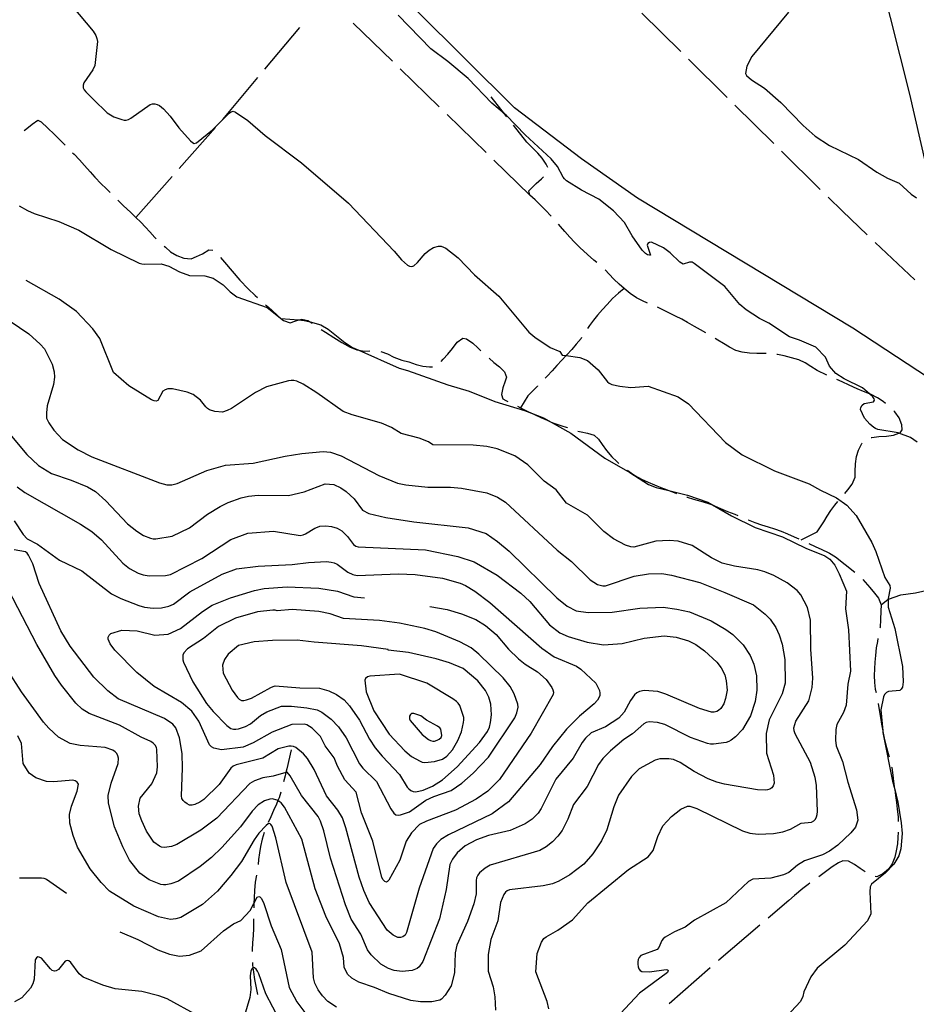
# Model space of a CAD drawing. Units: inches. Extents: x 663432 to 667152, y 4172766 to 4175150.
# Drawn here: x 666287 to 666698, y 4173285 to 4173737 of the extents above; entities that cross this region are included whole.
import ezdxf

# ---------------------------------------------------------------- set-up
doc = ezdxf.new("R2010")
doc.units = ezdxf.units.IN
doc.header["$MEASUREMENT"] = 0
doc.layers.add('Cartografia', color=7, linetype='Continuous')

msp = doc.modelspace()

# ---------------------------------------------------------------- linework, layer by layer
at = {"layer": 'Cartografia', "color": 7, "linetype": 'Continuous'}
for points in [[(666668.36, 4173808.41), (666694.91, 4173702.83), (666712.3, 4173627.57), (666715.86, 4173611.56), (666727.42, 4173559.6), (666727.33, 4173555.39), (666727.17, 4173554.47)], [(666310.81, 4173743.08), (666320.54, 4173731.75), (666321.73, 4173729.74), (666322.27, 4173728.28), (666322.49, 4173727.01), (666321.21, 4173715.96), (666320.4, 4173714), (666316.16, 4173707.94), (666315.87, 4173706.9), (666315.91, 4173705.75), (666316.45, 4173704.72), (666317.12, 4173703.93), (666320.6, 4173700.31), (666326.95, 4173694.27), (666330.07, 4173692.39), (666333.62, 4173691.14), (666334.72, 4173690.86), (666335.71, 4173690.84), (666336.68, 4173691.18), (666337.72, 4173691.86), (666346.61, 4173698.09), (666347.73, 4173698.39), (666348.85, 4173698.38), (666349.92, 4173698.13), (666351.01, 4173697.59), (666352.75, 4173696.02), (666355.77, 4173692.75), (666359.82, 4173687.43), (666365.16, 4173681.44), (666366.08, 4173680.59), (666366.8, 4173680.17), (666367.91, 4173680.42), (666375.32, 4173686.43), (666382.86, 4173694.12), (666383.88, 4173694.75), (666384.71, 4173694.95), (666385.79, 4173694.59), (666391.39, 4173690.76), (666399.37, 4173683.91), (666416.02, 4173671.36), (666437.64, 4173652.89), (666458.53, 4173630.88), (666461.9, 4173626.9), (666464.69, 4173624.42), (666465.61, 4173623.97), (666466.62, 4173623.83), (666467.53, 4173624.07), (666469.33, 4173625.61), (666472.8, 4173629.67), (666474.69, 4173631.26), (666476.67, 4173632.42), (666478.92, 4173633.1), (666480.2, 4173633.06), (666482.26, 4173632.16), (666487.95, 4173627.76), (666495.48, 4173619.97), (666506.61, 4173610.13), (666520.35, 4173593.66), (666523.14, 4173591.31), (666530.15, 4173586.57), (666534.59, 4173584.79), (666535.58, 4173583.2), (666537.46, 4173582.92), (666543.76, 4173581.99), (666547.21, 4173580.67), (666552.08, 4173576.37), (666556.4, 4173570.9), (666557.24, 4173570.25), (666558.39, 4173569.75), (666562.11, 4173568.84), (666567.14, 4173568.23), (666575.07, 4173568.89), (666588.82, 4173564.07), (666593.64, 4173560.79), (666610.52, 4173543.13), (666618.17, 4173537.48), (666633.02, 4173530.11), (666648.96, 4173524.2), (666654.14, 4173521.23), (666661.4, 4173517.77), (666666.28, 4173514.3), (666670.51, 4173509.61), (666677.69, 4173497.18), (666679.58, 4173493.05), (666683.61, 4173481.24), (666685.91, 4173477.46), (666686.09, 4173476.29), (666685.14, 4173471.61), (666685.15, 4173471.19), (666685.19, 4173467.6), (666688.25, 4173457.77), (666691.75, 4173440.42), (666692.04, 4173433.41), (666691.71, 4173430.94), (666691.18, 4173429.98), (666690.46, 4173429.42), (666685.28, 4173428.94), (666684.33, 4173428.52), (666683.52, 4173427.62), (666682.97, 4173426.44), (666681.86, 4173420.48), (666682.66, 4173410.89), (666682.72, 4173410.18), (666687.2, 4173387.74), (666688.16, 4173383.93), (666689.61, 4173378.12), (666691.17, 4173368.75), (666691.63, 4173363.83), (666691.01, 4173356.82), (666690.01, 4173353.61), (666687.75, 4173349.82), (666683.9, 4173345.77), (666677.46, 4173340.57), (666676.94, 4173339.43), (666676.74, 4173337.02), (666677.26, 4173326.93), (666675.72, 4173323.83), (666665.25, 4173312.68), (666652.6, 4173302.1), (666649.73, 4173298.11), (666646.49, 4173291.28), (666646.02, 4173289.04), (666644.96, 4173286.84), (666636.28, 4173277.47)], [(666727.17, 4173554.47), (666721.59, 4173560.56), (666718.77, 4173562.8), (666668.97, 4173595.46), (666570.26, 4173655.04), (666544.46, 4173673.09), (666513.81, 4173696.47), (666468.62, 4173741.36)], [(666698.48, 4173543.25), (666695.41, 4173545.44), (666690.12, 4173547.33), (666689.79, 4173547.45), (666680.46, 4173549), (666679.37, 4173549.43), (666678.52, 4173549.99), (666676.75, 4173551.47), (666674.31, 4173554.31), (666672.53, 4173558.21), (666672.62, 4173559.17), (666673.21, 4173560.13), (666674.18, 4173560.94), (666678.51, 4173561.8), (666678.84, 4173562.45), (666678.71, 4173563.04), (666678.08, 4173564.09), (666676.57, 4173565.4), (666673.44, 4173568.13), (666665.05, 4173572.31), (666661.19, 4173574.69), (666658.23, 4173578.1), (666656.37, 4173582.14), (666652.05, 4173586.81), (666644.57, 4173590.04), (666639.86, 4173591.59), (666630.41, 4173597.81), (666626.18, 4173599.93), (666620, 4173603.84), (666617.1, 4173606.4), (666610.26, 4173614.6), (666596.26, 4173625.19), (666595.19, 4173625.7), (666594.05, 4173625.84), (666591.07, 4173624.91), (666589.56, 4173625.81), (666585.16, 4173630.04), (666582.19, 4173632.27), (666576.65, 4173634.94), (666575.76, 4173634.85), (666574.99, 4173634.28), (666574.7, 4173633.54), (666576.12, 4173628.97), (666575.75, 4173628.9), (666574.82, 4173629.17), (666573.88, 4173629.7), (666572.26, 4173631.29), (666567.73, 4173637.78), (666564.28, 4173643.94), (666559.2, 4173649.23), (666552.45, 4173654.69), (666544.53, 4173658.84), (666537.59, 4173663.11), (666536.69, 4173663.94), (666536.08, 4173664.77), (666533.55, 4173669.66), (666530.53, 4173673.16), (666518.66, 4173684.18), (666509.89, 4173693.15), (666509.21, 4173693.73), (666503.42, 4173698.71), (666492.58, 4173709.97), (666483.27, 4173717.74), (666475.47, 4173723.63), (666460.34, 4173739.06)], [(666590.01, 4173722.37), (666572.22, 4173739.94)], [(666639.46, 4173740.41), (666622.6, 4173720.12), (666620.35, 4173715.7), (666619.76, 4173712.34), (666620.16, 4173711.4), (666622.54, 4173709.39), (666628.41, 4173705.56), (666635.97, 4173698.95), (666646.23, 4173688.46), (666651.75, 4173683.56), (666658.26, 4173679.32), (666671.6, 4173672.8), (666679.97, 4173667.02), (666684.82, 4173664.35), (666690.2, 4173661.98), (666695.67, 4173656.98), (666698.17, 4173655.2)], [(666399.19, 4173714.21), (666415.25, 4173733.37)], [(666439.82, 4173735.29), (666457.74, 4173717.85)], [(666611.35, 4173701.29), (666593.57, 4173718.86)], [(666461.32, 4173714.36), (666479.24, 4173696.92)], [(666379.92, 4173691.22), (666395.98, 4173710.38)], [(666510.22, 4173692.46), (666509.21, 4173693.73), (666503, 4173701.57)], [(666632.69, 4173680.2), (666614.91, 4173697.77)], [(666482.82, 4173693.44), (666500.73, 4173676)], [(666288.81, 4173686.07), (666290.08, 4173687.02), (666292.57, 4173689.07), (666295.17, 4173690.94), (666296.72, 4173690.17), (666299.68, 4173687.27), (666302.59, 4173684.4), (666304.77, 4173682.3), (666307.04, 4173680.04), (666307.6, 4173679.46)], [(666360.03, 4173668.76), (666376.6, 4173687.48)], [(666529.03, 4173669.22), (666528.32, 4173670.7), (666526.51, 4173673.42), (666524.41, 4173675.69), (666522.07, 4173678.15), (666519.43, 4173680.86), (666513.32, 4173688.55)], [(666311.11, 4173675.91), (666311.78, 4173675.24), (666314.2, 4173672.65), (666316.53, 4173670.05), (666319.08, 4173667.23), (666321.32, 4173664.8), (666324.25, 4173661.75), (666326.52, 4173659.49), (666328.3, 4173657.76)], [(666654.04, 4173659.12), (666636.25, 4173676.69)], [(666504.32, 4173672.51), (666520.79, 4173656.49)], [(666340.14, 4173646.31), (666356.71, 4173665.02)], [(666530.54, 4173646.91), (666530.49, 4173646.98), (666528.1, 4173649.41), (666525.89, 4173651.74), (666523.26, 4173654.33), (666520.79, 4173656.49), (666520.34, 4173658.46), (666521.28, 4173659.38), (666523.75, 4173661.79), (666526.14, 4173663.92), (666527.04, 4173664.9)], [(666675.6, 4173638.26), (666664.16, 4173649.13), (666657.59, 4173655.61)], [(666286.58, 4173651.64), (666290.41, 4173649.42), (666293.42, 4173648.05), (666304.73, 4173644.37), (666314, 4173640.4), (666328.8, 4173631.62), (666341.68, 4173625.36), (666342.91, 4173624.99), (666344.11, 4173624.92), (666351.78, 4173625.03), (666355.2, 4173623.88), (666360.16, 4173621.27), (666364.77, 4173619.7), (666371.77, 4173619.43), (666375.56, 4173618.4), (666380.1, 4173615.39), (666383.42, 4173612.1), (666386.41, 4173609.94), (666400.32, 4173604.95), (666406.46, 4173600.06), (666406.57, 4173599.97), (666414.88, 4173599.28), (666417.28, 4173599.08), (666420.1, 4173598.34), (666424.94, 4173597.06), (666428.32, 4173595.06), (666435.98, 4173588.91), (666439.5, 4173586.65), (666442.33, 4173585.38), (666460.81, 4173577.1), (666464.7, 4173576.08), (666483.13, 4173569.54), (666493.02, 4173566.68), (666504.8, 4173561.88), (666518.35, 4173557.82), (666521.53, 4173556.59), (666527.13, 4173554.41), (666530.61, 4173552.45), (666539.58, 4173547.38), (666555.17, 4173535.87), (666566.64, 4173529.29), (666575.23, 4173523.79), (666578.78, 4173522.42), (666584.6, 4173521.02), (666593.08, 4173518.99), (666602.38, 4173515.68), (666604.55, 4173514.46), (666613.3, 4173509.52), (666624.12, 4173504.12), (666636.7, 4173499.83), (666647.45, 4173494.71), (666656.06, 4173491.11), (666658.39, 4173489.57), (666660.68, 4173486.86), (666662.76, 4173482.9), (666666.09, 4173474.92), (666665.56, 4173466.75), (666666.99, 4173457.23), (666667.9, 4173438.29), (666666.67, 4173432.3), (666665.97, 4173422.68), (666664.74, 4173419.23), (666661.61, 4173413.79), (666661.09, 4173411.51), (666660.98, 4173406.67), (666661.27, 4173403.95), (666664.22, 4173396.78), (666666.7, 4173387.42), (666670.68, 4173374.73), (666671.18, 4173369.99), (666670.24, 4173366.73), (666668.12, 4173364.1), (666662.01, 4173358.45), (666658.29, 4173355.72), (666655.08, 4173354.06), (666646.78, 4173351.27), (666643.65, 4173349.3), (666639.55, 4173346), (666637.18, 4173344.9), (666631.34, 4173343.31), (666623.1, 4173342.84), (666621.08, 4173341.87), (666610.78, 4173332.07), (666596.36, 4173324.02), (666592.05, 4173320.94), (666587.23, 4173318.79), (666582.93, 4173316.31), (666581.95, 4173315.53), (666581.28, 4173314.75), (666580, 4173311.58), (666579.21, 4173310.62), (666571.74, 4173307.84), (666570.96, 4173306.97), (666570.48, 4173306.03), (666570.3, 4173304.91), (666570.27, 4173303.87), (666570.44, 4173302.7), (666570.83, 4173301.71), (666571.38, 4173300.94), (666572.16, 4173300.49), (666575.65, 4173300.4), (666583.4, 4173301.4), (666584.02, 4173301.33), (666584.31, 4173301.01), (666583.89, 4173300.08), (666571.12, 4173290.55), (666562.38, 4173281.25)], [(666331.82, 4173654.21), (666334.41, 4173651.58), (666337.58, 4173648.69), (666340.14, 4173646.31), (666342.33, 4173644.1), (666344.46, 4173641.88), (666346.55, 4173639.62), (666348.84, 4173637.13), (666349.45, 4173636.51)], [(666551.57, 4173625.58), (666550.12, 4173626.73), (666547.19, 4173629.27), (666543.81, 4173632.52), (666541.35, 4173635), (666539.18, 4173637.2), (666536.8, 4173639.87), (666534.85, 4173642.15), (666533.9, 4173643.21)], [(666353.08, 4173633.07), (666353.63, 4173632.58), (666356.05, 4173630.44), (666358.96, 4173628.87), (666362.04, 4173627.53), (666365.42, 4173627.36), (666367.92, 4173628.33), (666370.7, 4173629.56), (666373.52, 4173631.43), (666375.38, 4173631.22)], [(666697.35, 4173617.6), (666679.22, 4173634.82)], [(666378.96, 4173627.96), (666380.81, 4173625.76), (666384.24, 4173621.64), (666387.86, 4173617.53), (666391.68, 4173613.52), (666394.8, 4173610.49), (666395.84, 4173609.56)], [(666574.81, 4173607.02), (666572.48, 4173608.01), (666569.79, 4173609.35), (666566.84, 4173611.44), (666564.15, 4173613.66), (666561.76, 4173615.65), (666559.37, 4173617.95), (666557.27, 4173620.22), (666555.36, 4173622.32)], [(666529.57, 4173283.36), (666528.81, 4173286.85), (666523.61, 4173300.39), (666524.22, 4173308.79), (666526.15, 4173313.93), (666527.28, 4173315.64), (666528.3, 4173316.5), (666533.68, 4173319.42), (666540.32, 4173324.19), (666547.47, 4173332.09), (666566.13, 4173347.28), (666575.11, 4173353.13), (666577.32, 4173355.97), (666579.57, 4173362.44), (666581.82, 4173367.4), (666585.76, 4173371.68), (666590.03, 4173374.97), (666593.05, 4173376.29), (666594.21, 4173376.37), (666597.42, 4173375.24), (666618.31, 4173365.06), (666621.75, 4173363.9), (666625.52, 4173363.49), (666632.57, 4173363.8), (666636.83, 4173364.6), (666640.38, 4173365.83), (666645.28, 4173368.59), (666649.99, 4173368.97), (666651.1, 4173369.59), (666651.86, 4173370.41), (666652.37, 4173371.4), (666652.64, 4173372.5), (666652.76, 4173373.92), (666652.25, 4173385.92), (666651.74, 4173389.5), (666649.55, 4173396.31), (666642.51, 4173409.54), (666642.03, 4173410.9), (666641.94, 4173412.31), (666642.78, 4173415.29), (666648.84, 4173424.57), (666650.38, 4173430.76), (666650.58, 4173435.06), (666649.75, 4173448.3), (666649.6, 4173461.62), (666648.1, 4173467.37), (666645.13, 4173473.25), (666643.39, 4173475.17), (666638.89, 4173478.71), (666632.8, 4173482.15), (666628.66, 4173483.85), (666625.39, 4173484.69), (666614.7, 4173486.39), (666609.07, 4173487.81), (666604.2, 4173490.19), (666595.29, 4173495.9), (666588.89, 4173497.86), (666584.71, 4173498.22), (666578.56, 4173497.88), (666568.53, 4173495.16), (666567.15, 4173495.22), (666564.62, 4173495.96), (666559.18, 4173498.95), (666554.82, 4173502.25), (666547.2, 4173509.83), (666537.69, 4173515.29), (666532.88, 4173521.33), (666527.34, 4173525.3), (666519.95, 4173532.82), (666513.95, 4173537.02), (666505.88, 4173540.18), (666501.05, 4173541.3), (666494.75, 4173541.88), (666476.33, 4173541.98), (666474.3, 4173543.39), (666470.04, 4173545.06), (666461.85, 4173547.15), (666457.36, 4173549.93), (666452.79, 4173551.94), (666439.31, 4173555.8), (666435.21, 4173557.34), (666423.17, 4173565.9), (666416.86, 4173569.77), (666413.86, 4173571.17), (666412.53, 4173571.51), (666411.34, 4173571.57), (666410.1, 4173571.39), (666400.01, 4173568.65), (666394.98, 4173566.02), (666384, 4173558.73), (666382.04, 4173557.69), (666379.91, 4173557), (666376.26, 4173557.34), (666373.88, 4173558.13), (666372.96, 4173558.69), (666372.13, 4173559.47), (666369.78, 4173562.56), (666366.31, 4173565.09), (666363.57, 4173566.12), (666356.97, 4173567.63), (666355.78, 4173567.74), (666354.69, 4173567.65), (666353.49, 4173567.29), (666352.49, 4173566.55), (666350.13, 4173562.35), (666349.44, 4173562.08), (666348.51, 4173562.18), (666347.3, 4173562.57), (666336.88, 4173569.12), (666329.83, 4173575.2), (666323.54, 4173590.83), (666320.35, 4173595.14), (666312.88, 4173603.12), (666304.96, 4173608.86), (666289.78, 4173617.34)], [(666564.15, 4173613.66), (666561.44, 4173611.54), (666558.77, 4173609.04), (666556.29, 4173606.42), (666554.11, 4173604.01), (666551.9, 4173601.45), (666549.97, 4173599.12), (666548.16, 4173596.7), (666547.3, 4173595.32)], [(666399.57, 4173606.23), (666400.03, 4173605.83), (666402.41, 4173603.69), (666404.99, 4173601.3), (666406.46, 4173600.06), (666407.77, 4173598.95), (666410.89, 4173598.01), (666412.94, 4173598.72), (666414.88, 4173599.28), (666416.27, 4173599.68), (666418.91, 4173599.08), (666420.1, 4173598.34), (666420.97, 4173597.79)], [(666278.56, 4173601.3), (666290.94, 4173592.87), (666296.24, 4173588.19), (666298.18, 4173585.99), (666301.71, 4173578.94), (666302.6, 4173575.44), (666302.77, 4173573.08), (666302.29, 4173569.69), (666299.48, 4173559.86), (666299.05, 4173556.74), (666299.17, 4173554.21), (666300.14, 4173552.06), (666302.4, 4173548.78), (666306.45, 4173544.48), (666313.56, 4173539.71), (666319.97, 4173536.54), (666350.92, 4173524.52), (666354.38, 4173523.73), (666356.59, 4173523.71), (666359.04, 4173524.21), (666372.67, 4173530.24), (666381.17, 4173532.74), (666393.87, 4173533.54), (666408.62, 4173536.86), (666416.24, 4173538.01), (666425.98, 4173538.91), (666429.42, 4173538.59), (666434.33, 4173536.98), (666451.48, 4173527.92), (666460.09, 4173524.44), (666463.96, 4173523.65), (666474.03, 4173522.66), (666484.42, 4173522.57), (666489.47, 4173522.11), (666501.01, 4173520.03), (666505.96, 4173518.04), (666509.61, 4173515.75), (666533.28, 4173493.66), (666539.93, 4173488.49), (666548.55, 4173480.08), (666551.84, 4173477.92), (666554.23, 4173477.37), (666555.55, 4173477.42), (666568.59, 4173481.8), (666575.25, 4173482.87), (666581.34, 4173483.09), (666585.76, 4173482.32), (666598.73, 4173478.83), (666610.27, 4173474.37), (666623.47, 4173468.61), (666628.81, 4173464.36), (666631.07, 4173462.06), (666633.65, 4173458.25), (666635.23, 4173454.96), (666636.53, 4173450.62), (666637.8, 4173443.64), (666637.93, 4173432.68), (666636.52, 4173427.91), (666630.55, 4173416), (666629.22, 4173409.6), (666629.41, 4173400.57), (666632.56, 4173390.55), (666632.94, 4173386.85), (666632.41, 4173385.6), (666631.8, 4173384.8), (666630.91, 4173384.11), (666629.75, 4173383.77), (666628.68, 4173383.67), (666625.24, 4173383.9), (666610.1, 4173386.43), (666606.64, 4173387.33), (666602.63, 4173388.95), (666596.25, 4173392.2), (666589.83, 4173396.43), (666586.64, 4173397.78), (666584.6, 4173398.12), (666580.44, 4173398.01), (666578.35, 4173397.39), (666570.93, 4173393.5), (666567.47, 4173389.97), (666561.46, 4173381.4), (666559.32, 4173376.1), (666556.15, 4173365.5), (666553.62, 4173360.43), (666549.77, 4173354.42), (666545.64, 4173349.68), (666539.15, 4173344.93), (666534.07, 4173341.95), (666531.16, 4173340.73), (666526.9, 4173339.76), (666511.52, 4173338.01), (666510.45, 4173337.56), (666509.6, 4173336.85), (666508.89, 4173335.88), (666507.31, 4173332.23), (666506.15, 4173323.81), (666502.91, 4173315.22), (666501.65, 4173308.27), (666501.75, 4173300.64), (666503.94, 4173293.54), (666504.71, 4173288.89), (666505, 4173282.74)], [(666601.48, 4173593.36), (666599.06, 4173594.79), (666596.34, 4173596.29), (666593.11, 4173598.08), (666590.47, 4173599.62), (666587.6, 4173601.08), (666584.56, 4173602.56), (666581.82, 4173603.88), (666579.4, 4173605.06)], [(666425.09, 4173594.95), (666427.07, 4173593.64), (666430.83, 4173591.22), (666434.58, 4173588.92), (666438.38, 4173586.82), (666441.47, 4173585.51), (666442.33, 4173585.38), (666444.83, 4173585.01), (666447.48, 4173585.14)], [(666480.15, 4173580.16), (666481.12, 4173581.34), (666483.19, 4173583.62), (666485.34, 4173586.23), (666487.53, 4173589.07), (666490.04, 4173590.91), (666491.78, 4173590.55), (666494.66, 4173588.58), (666496.98, 4173586.43), (666498.4, 4173585.18)], [(666544.54, 4173591.16), (666544.3, 4173590.8), (666542.07, 4173588.1), (666540.01, 4173585.77), (666537.81, 4173583.29), (666537.46, 4173582.92), (666535.46, 4173580.81), (666533.26, 4173578.38), (666531.08, 4173575.97), (666528.76, 4173573.52), (666527.82, 4173572.59)], [(666629.15, 4173583.83), (666628.02, 4173583.88), (666624.86, 4173583.88), (666621.64, 4173584.03), (666618.25, 4173584.51), (666615.34, 4173585.32), (666612.33, 4173586.76), (666609.7, 4173588.42), (666607.09, 4173589.99), (666605.77, 4173590.79)], [(666452.44, 4173584.78), (666455.5, 4173583.67), (666458.42, 4173582.21), (666462.09, 4173580.79), (666465.36, 4173580.04), (666468.65, 4173578.85), (666471.66, 4173578.06), (666474.74, 4173577.7), (666476.21, 4173577.7)], [(666657.04, 4173574), (666652.64, 4173576.11), (666649.73, 4173577.87), (666647.12, 4173579.62), (666644.17, 4173580.93), (666640.85, 4173581.89), (666637.45, 4173582.81), (666634.42, 4173583.38), (666634.13, 4173583.41)], [(666502.11, 4173581.82), (666504.27, 4173579.76), (666506.86, 4173577.75), (666509.18, 4173575.49), (666510.05, 4173572.98), (666509.43, 4173571.25), (666508.38, 4173568.16), (666507.77, 4173565.12), (666508.43, 4173563.15), (666509.79, 4173562.32), (666510.66, 4173561.91)], [(666683.98, 4173560.99), (666682.88, 4173561.86), (666680.28, 4173563.53), (666677.12, 4173565.19), (666676.57, 4173565.4), (666673.78, 4173566.5), (666670.94, 4173567.67), (666667.21, 4173569.38), (666664.11, 4173570.89), (666661.6, 4173571.96)], [(666524.35, 4173568.99), (666524.31, 4173568.94), (666522.11, 4173566.8), (666519.93, 4173564.53), (666516.5, 4173558.99)], [(666515.14, 4173559.7), (666516.5, 4173558.99), (666519.54, 4173557.49), (666521.53, 4173556.59), (666522.99, 4173555.92), (666525.8, 4173554.6), (666528.72, 4173553.25), (666530.61, 4173552.45), (666532.22, 4173551.76), (666535.09, 4173550.86), (666538, 4173549.9), (666538.08, 4173549.86)], [(666677.44, 4173545.3), (666677.65, 4173545.38), (666680.89, 4173545.79), (666684.34, 4173545.99), (666687.55, 4173546.51), (666690.12, 4173547.33), (666690.72, 4173547.53), (666691.57, 4173548.93), (666691.48, 4173551.25), (666690.2, 4173554.42), (666688.2, 4173557.22), (666687.72, 4173557.67)], [(666281.52, 4173547.79), (666290.05, 4173537.56), (666295.49, 4173532.51), (666301.34, 4173528.89), (666310.41, 4173525.79), (666317.84, 4173522.72), (666321.55, 4173520.57), (666326.4, 4173516.36), (666336.23, 4173505.8), (666340.47, 4173502.36), (666343.59, 4173500.45), (666346.87, 4173499.19), (666348.08, 4173498.92), (666349.26, 4173498.88), (666356.68, 4173500.17), (666364.65, 4173504.01), (666372.97, 4173510.26), (666378.71, 4173513.77), (666382.43, 4173515.59), (666388.45, 4173517.64), (666391.78, 4173518.47), (666396.26, 4173518.88), (666410.04, 4173518.77), (666417.24, 4173520.53), (666426.96, 4173524.18), (666430.95, 4173523.78), (666434.12, 4173522.37), (666436.59, 4173520.58), (666440.26, 4173517.27), (666444.01, 4173512.09), (666446.89, 4173510.57), (666454.76, 4173508.67), (666467.61, 4173506.76), (666492.57, 4173504.03), (666500.71, 4173501.3), (666506.04, 4173497.7), (666511.32, 4173493.28), (666533.21, 4173471.81), (666538, 4173468.03), (666542.06, 4173465.92), (666547.55, 4173465.07), (666558.52, 4173465.35), (666571.25, 4173467.18), (666581.98, 4173467.56), (666588.22, 4173466.72), (666593.98, 4173465.45), (666604.05, 4173461.36), (666610.65, 4173457.41), (666613.95, 4173454.98), (666618.67, 4173450.31), (666621.88, 4173445.46), (666623.62, 4173441.39), (666624.73, 4173436.11), (666624.96, 4173429.48), (666624.23, 4173424.38), (666622, 4173417.82), (666618.31, 4173411.49), (666615.09, 4173408.15), (666613.13, 4173406.66), (666612.16, 4173406.06), (666610.92, 4173405.59), (666604.98, 4173404.71), (666603.63, 4173404.77), (666602.37, 4173405.04), (666594.44, 4173407.83), (666582.76, 4173413.77), (666579.33, 4173414.71), (666575.47, 4173415), (666574.2, 4173414.76), (666573.07, 4173414.14), (666567.96, 4173409.56), (666563.86, 4173406.93), (666557.87, 4173401.68), (666554.28, 4173398.14), (666552.27, 4173395.47), (666547.07, 4173385.33), (666540.91, 4173377.04), (666538.25, 4173370.36), (666535.57, 4173365.19), (666533.72, 4173362.55), (666531.13, 4173359.98), (666528.3, 4173357.7), (666525.32, 4173355.96), (666502.64, 4173349.34), (666500.26, 4173347.93), (666497.71, 4173345.71), (666496.96, 4173344.71), (666496.39, 4173343.44), (666496.15, 4173342.31), (666496.13, 4173336.12), (666495.12, 4173331.56), (666492.23, 4173323.46), (666487.26, 4173312.69), (666486.53, 4173309.03), (666486.27, 4173299.98), (666484.7, 4173293.98), (666481.99, 4173289.71), (666480.33, 4173287.92), (666479.45, 4173287.4), (666475.85, 4173286.62), (666470.72, 4173286.6), (666466.27, 4173287.32), (666456.14, 4173290.48), (666449.62, 4173293.24), (666442.41, 4173295.58), (666439.16, 4173297.47), (666437.1, 4173299.38), (666435.65, 4173302.47), (666435.28, 4173306.9), (666433.53, 4173313.18), (666427.19, 4173325.87), (666422.29, 4173338.41), (666416.24, 4173361.27), (666408.27, 4173375.9), (666406.81, 4173377.8), (666405.86, 4173378.56), (666405.27, 4173378.87), (666404.96, 4173379.04), (666402.63, 4173379.67), (666401.48, 4173379.52), (666399.17, 4173378.79), (666396.25, 4173376.94), (666393.44, 4173374.08), (666388.16, 4173366.83), (666379.46, 4173357.33), (666374.73, 4173352.75), (666369.66, 4173348.7), (666359.62, 4173341.98), (666356.14, 4173340.67), (666353.88, 4173340.34), (666352.82, 4173340.28), (666351.55, 4173340.44), (666346.23, 4173342.6), (666341.94, 4173345.68), (666337.17, 4173351.62), (666334.13, 4173357.73), (666330.3, 4173366.82), (666327.6, 4173377.65), (666327.34, 4173381.26), (666328.83, 4173386.95), (666331.92, 4173395.95), (666332.13, 4173398.35), (666331.9, 4173399.46), (666331.39, 4173400.48), (666330.57, 4173401.33), (666329.58, 4173401.97), (666326.06, 4173403.29), (666314.49, 4173404.12), (666309.98, 4173405.05), (666304.58, 4173407.99), (666300.12, 4173412.12), (666297.69, 4173414.91), (666287.71, 4173428.82), (666281.4, 4173438.55)], [(666542.83, 4173548.33), (666544.32, 4173547.96), (666547.26, 4173547.34), (666550.35, 4173546.38), (666552.33, 4173544.63), (666554.02, 4173542.15), (666555.95, 4173539.42), (666558.42, 4173536.52), (666560.71, 4173534.34), (666561.69, 4173533.53)], [(666665.35, 4173519.77), (666666.74, 4173521.39), (666668.6, 4173523.97), (666669.99, 4173527.15), (666670.02, 4173529.86), (666670.16, 4173533.36), (666670.7, 4173536.68), (666671.58, 4173539.63), (666673.02, 4173542.56), (666673.24, 4173542.76)], [(666565.57, 4173530.37), (666566.39, 4173529.72), (666569.03, 4173527.89), (666571.97, 4173526.33), (666575.07, 4173524.89), (666577.96, 4173523.62), (666580.95, 4173522.48), (666583.8, 4173521.33), (666584.6, 4173521.02), (666586.99, 4173520.11), (666588.07, 4173519.72)], [(666285.64, 4173522.82), (666289.24, 4173520.12), (666314.73, 4173505.67), (666319.96, 4173502.24), (666324.39, 4173498.42), (666334.09, 4173487.76), (666337.16, 4173485.37), (666341.12, 4173483.24), (666343.47, 4173482.35), (666346.21, 4173481.97), (666353.65, 4173482.05), (666356.03, 4173482.57), (666370.37, 4173489.97), (666383.67, 4173498.58), (666391.45, 4173501.55), (666403.28, 4173502.42), (666415.48, 4173500.52), (666416.79, 4173500.71), (666417.92, 4173501.14), (666422.25, 4173503.78), (666423.35, 4173504.32), (666424.52, 4173504.65), (666427.27, 4173504.87), (666429.85, 4173504.55), (666432.38, 4173503.77), (666434.55, 4173502.53), (666437.18, 4173500), (666439.96, 4173496.33), (666441.02, 4173495.56), (666442.03, 4173495.18), (666472.92, 4173493.91), (666487.74, 4173490.86), (666495.29, 4173488.36), (666505.81, 4173482.3), (666516.62, 4173473.99), (666520.78, 4173470.13), (666529.8, 4173459.51), (666534.5, 4173455.77), (666538.41, 4173454.1), (666547.13, 4173451.61), (666554.54, 4173450.33), (666563.21, 4173450.88), (666573.28, 4173453.32), (666582.41, 4173454.48), (666587.95, 4173453.84), (666593.56, 4173452.22), (666596.93, 4173450.46), (666600.86, 4173447.5), (666606.54, 4173442.37), (666608.61, 4173439.72), (666610.22, 4173436.57), (666610.9, 4173433.81), (666611.26, 4173429.56), (666610.6, 4173425.65), (666609.73, 4173423.25), (666608.4, 4173421.14), (666607.41, 4173420.22), (666606.53, 4173419.71), (666605.29, 4173419.45), (666604.2, 4173419.49), (666598.62, 4173421.08), (666583.19, 4173427.72), (666579.59, 4173428.92), (666573.24, 4173429.36), (666571.14, 4173428.9), (666569.91, 4173428.35), (666568.79, 4173427.44), (666566.91, 4173424.84), (666564.13, 4173419.47), (666561.63, 4173416.67), (666555.56, 4173412.66), (666548.9, 4173409.9), (666546.29, 4173407.47), (666544.81, 4173405.55), (666540.7, 4173398.34), (666532.76, 4173388.67), (666525.94, 4173375.22), (666524.58, 4173373.18), (666521.91, 4173370.37), (666518.66, 4173368.2), (666511.72, 4173365.21), (666501.87, 4173362.84), (666496.33, 4173360.85), (666491.17, 4173358.2), (666487.44, 4173354.93), (666485.34, 4173352.1), (666484.09, 4173349.67), (666482.42, 4173338.16), (666479.36, 4173324.64), (666471.78, 4173305.1), (666470.03, 4173302.72), (666469.12, 4173301.98), (666466.85, 4173300.95), (666462.25, 4173300.47), (666458.61, 4173300.93), (666455.91, 4173301.97), (666452.53, 4173303.94), (666448.06, 4173308.19), (666446.3, 4173310.4), (666443.27, 4173317.66), (666438.86, 4173324.48), (666436.23, 4173331.08), (666429.33, 4173352.45), (666426.31, 4173365.06), (666424.84, 4173369.53), (666423.71, 4173371.55), (666416.05, 4173381.17), (666410.85, 4173390.27), (666409.54, 4173391.9), (666408.95, 4173391.73), (666403.13, 4173390.05), (666398.39, 4173389.37), (666394.49, 4173387.99), (666392.33, 4173386.8), (666377.18, 4173370.85), (666369.95, 4173365.37), (666358.88, 4173358.82), (666356.51, 4173357.89), (666353.16, 4173357.36), (666351.91, 4173357.61), (666350.97, 4173357.99), (666348.38, 4173359.91), (666345.04, 4173364.86), (666342.77, 4173369.65), (666341.67, 4173372.81), (666341.32, 4173376.42), (666342.04, 4173379.95), (666347.4, 4173386.63), (666349.72, 4173391.62), (666350.05, 4173394.33), (666349.75, 4173402.28), (666349.56, 4173403.3), (666349.01, 4173404.29), (666348.11, 4173405.17), (666346.9, 4173405.99), (666342.52, 4173407.93), (666332.53, 4173413.51), (666318.63, 4173418.89), (666315.5, 4173420.89), (666312.5, 4173423.57), (666305.93, 4173431.81), (666302.99, 4173436.18), (666294.62, 4173450.46), (666281.49, 4173475.87)], [(666592.8, 4173518.12), (666592.9, 4173518.09), (666595.9, 4173517.05), (666599.21, 4173516.13), (666602.23, 4173515.33), (666604.55, 4173514.46), (666605.47, 4173514.11), (666608.23, 4173512.78), (666611.46, 4173511.51), (666614.81, 4173510.23), (666616.27, 4173509.62)], [(666645.3, 4173498.46), (666652.57, 4173502.1), (666655.71, 4173506.67), (666657.23, 4173509.29), (666658.81, 4173511.86), (666660.71, 4173514.37), (666662.11, 4173515.97)], [(666284.35, 4173507.22), (666288.38, 4173500.89), (666290.24, 4173498.99), (666294.93, 4173496.42), (666305.04, 4173489.09), (666315.31, 4173484.29), (666328.94, 4173473.7), (666333.22, 4173471.59), (666341.43, 4173468.35), (666344.13, 4173467.52), (666348.05, 4173467.09), (666351.85, 4173467.22), (666355.22, 4173467.99), (666357.34, 4173468.94), (666364.85, 4173474.63), (666379.61, 4173482.71), (666386.25, 4173485.13), (666396.2, 4173486.36), (666411.83, 4173487.13), (666419.28, 4173488.05), (666427.57, 4173488.49), (666429.73, 4173488.22), (666431.13, 4173487.86), (666432.43, 4173487.27), (666437.38, 4173483.61), (666439.57, 4173482.56), (666441.64, 4173482.09), (666460.63, 4173482.92), (666468.18, 4173482.53), (666480.76, 4173480.85), (666488.81, 4173478.63), (666491.35, 4173477.54), (666495.56, 4173474.97), (666502.4, 4173469.7), (666526.33, 4173448.72), (666532, 4173444.87), (666542.27, 4173440.47), (666544.18, 4173439.22), (666551.11, 4173432.74), (666552.82, 4173429.38), (666552.97, 4173428.2), (666552.86, 4173427.04), (666552.49, 4173425.97), (666551.85, 4173424.91), (666550.37, 4173423.25), (666543.62, 4173417.67), (666537.68, 4173411.63), (666531.27, 4173403.65), (666525.48, 4173395.42), (666511.04, 4173378.36), (666503.55, 4173372.86), (666483.45, 4173363.25), (666480.01, 4173361.08), (666478.02, 4173359.14), (666476.54, 4173356.87), (666475.49, 4173354.36), (666470.12, 4173338.71), (666464.27, 4173318.38), (666463.57, 4173317.26), (666462.62, 4173316.46), (666461.46, 4173316.1), (666460.22, 4173316.14), (666458.06, 4173317.19), (666455.38, 4173319.54), (666447.04, 4173332.15), (666444.68, 4173337.64), (666442.58, 4173343.86), (666436.43, 4173366.43), (666434.82, 4173370.99), (666432.75, 4173374.47), (666427.51, 4173381.07), (666421.85, 4173393.23), (666418.88, 4173398.19), (666417.03, 4173400.4), (666413.54, 4173403.17), (666412.36, 4173403.69), (666411.26, 4173403.92), (666410.24, 4173403.84), (666405.32, 4173402.57), (666398.39, 4173398.4), (666386.13, 4173395.25), (666384.77, 4173394.66), (666383.65, 4173393.81), (666378.27, 4173386.33), (666371.32, 4173379.45), (666369.51, 4173378.18), (666367.18, 4173377.1), (666365.87, 4173376.82), (666364.69, 4173376.88), (666363.58, 4173377.35), (666362.55, 4173378.11), (666361.72, 4173379.02), (666361.22, 4173379.87), (666361.02, 4173381.04), (666361.51, 4173393.71), (666361.27, 4173400.53), (666360.12, 4173407.7), (666358.39, 4173412.22), (666357.03, 4173413.9), (666353.31, 4173416.57), (666332.05, 4173425.52), (666327.26, 4173429.25), (666320.81, 4173435.54), (666310.01, 4173449.64), (666305.76, 4173456.7), (666295.78, 4173478.48), (666292.85, 4173487.41), (666290.85, 4173491.5), (666290.18, 4173492.39), (666289.52, 4173492.9), (666284.26, 4173493.81)], [(666620.88, 4173507.68), (666621, 4173507.64), (666623.98, 4173506.44), (666627.12, 4173505.37), (666630.13, 4173504.43), (666633.05, 4173503.46), (666636.12, 4173502.48), (666638.99, 4173501.14), (666642.04, 4173499.82), (666644.25, 4173498.89)], [(666648.8, 4173496.82), (666651.69, 4173495.45), (666654.68, 4173494.03), (666657.7, 4173492.64), (666658.24, 4173492.41), (666660.99, 4173490.68), (666669.86, 4173483.63)], [(666673.56, 4173480.3), (666676.78, 4173476.54), (666678.88, 4173474.05), (666680.75, 4173471.68), (666681.92, 4173468.63), (666681.87, 4173465.68), (666681.72, 4173462), (666681.44, 4173458.26), (666681.41, 4173458.13)], [(666474.87, 4173467.96), (666482.94, 4173466.48), (666489.46, 4173464.57), (666496.01, 4173461.92), (666500.51, 4173459.18), (666505.43, 4173454.98), (666510.97, 4173448.26), (666515.58, 4173443.85), (666518.63, 4173441.45), (666524.28, 4173437.97), (666528.32, 4173434.46), (666530.95, 4173430.69), (666531.41, 4173429.71), (666531.67, 4173428.57), (666531.58, 4173427.56), (666521.38, 4173409.89), (666506.92, 4173388.58), (666501.48, 4173383.18), (666496.23, 4173379.5), (666486.71, 4173374.54), (666473.37, 4173369.52), (666470.25, 4173368), (666466.58, 4173364.08), (666464.14, 4173360.24), (666461.18, 4173351.54), (666456.06, 4173342.37), (666455.52, 4173341.73), (666455.03, 4173341.49), (666454.29, 4173341.78), (666453.55, 4173342.59), (666452.94, 4173343.57), (666448.74, 4173360.23), (666443.57, 4173373.34), (666441.13, 4173382.81), (666435.97, 4173388.44), (666432.55, 4173394.63), (666431.02, 4173398.56), (666426.9, 4173404.08), (666424.81, 4173408.23), (666420.92, 4173412.16), (666418.49, 4173413.66), (666417.35, 4173413.95), (666411.65, 4173413.81), (666402.61, 4173410.35), (666393.92, 4173405.34), (666389.25, 4173403.35), (666379.38, 4173402.21), (666375.89, 4173402.9), (666374.86, 4173403.48), (666373.92, 4173404.41), (666368.95, 4173415.32), (666365.8, 4173419.88), (666361.06, 4173423.83), (666348.44, 4173431.19), (666340.62, 4173437.69), (666330.47, 4173447.83), (666328.35, 4173450.77), (666327.39, 4173452.93), (666327.33, 4173453.87), (666327.81, 4173454.81), (666328.62, 4173455.47), (666333.63, 4173457.06), (666340.7, 4173456.71), (666348.73, 4173454.77), (666354.84, 4173455.15), (666360.57, 4173457.77), (666370.6, 4173465.63), (666375.17, 4173468.46), (666383.54, 4173471.92), (666394.57, 4173475.29), (666398.93, 4173476.22), (666409.52, 4173476.95), (666423.96, 4173476.3), (666432.64, 4173474.94), (666440.12, 4173472.25), (666444.95, 4173471.92)], [(666681.92, 4173468.63), (666685.15, 4173471.19), (666685.26, 4173471.28), (666691.01, 4173473.31), (666694.27, 4173473.66), (666697.75, 4173474.16), (666701.04, 4173474.88), (666703.97, 4173475.6), (666705.39, 4173475.89)], [(666377.95, 4173458.78), (666371.07, 4173453.22), (666363.78, 4173448.5), (666362.07, 4173446.7), (666361.7, 4173445.59), (666361.59, 4173444.58), (666361.6, 4173443.51), (666361.88, 4173442.43), (666366.28, 4173433.36), (666372.53, 4173423.38), (666375.52, 4173419.74), (666381.76, 4173413.33), (666383.61, 4173411.98), (666384.82, 4173411.59), (666386.02, 4173411.61), (666387.25, 4173411.86), (666390.32, 4173412.87), (666392.61, 4173414.13), (666397.24, 4173417.89), (666400.1, 4173419.66), (666406.86, 4173422.14), (666411.51, 4173422.19), (666418.5, 4173421.43), (666423.22, 4173420.46), (666425.47, 4173419.49), (666429.61, 4173416.25), (666433.08, 4173412.76), (666436.52, 4173407.74), (666442.71, 4173395.72), (666444.16, 4173393.76), (666450.48, 4173387.7), (666457.01, 4173375.09), (666458.4, 4173373.1), (666459.33, 4173372.39), (666460.34, 4173372.23), (666461.45, 4173372.38), (666465.68, 4173373.76), (666473.08, 4173379.06), (666476.7, 4173380.83), (666484.73, 4173383.55), (666489.64, 4173386.88), (666494.85, 4173391.47), (666501.87, 4173398.87), (666513.9, 4173416.81), (666514.91, 4173419.12), (666515.38, 4173421.8), (666515.23, 4173423.11), (666513.55, 4173427.92), (666511.71, 4173431.25), (666508.59, 4173435.24), (666497.39, 4173445.97), (666493.91, 4173448.88), (666488.74, 4173451.7), (666477.73, 4173456.2), (666472.66, 4173457.88), (666461.08, 4173460.21), (666451.91, 4173461.44), (666435.29, 4173462.46), (666429.15, 4173464.51), (666424.02, 4173465.59), (666411.83, 4173466.48), (666404.88, 4173465.95), (666404.03, 4173466.21), (666402.98, 4173466.23), (666395.84, 4173465.38), (666385.86, 4173462.52), (666377.95, 4173458.78)], [(666421.83, 4173451.61), (666414.03, 4173452.47), (666402.71, 4173452.34), (666394.4, 4173451.66), (666387.17, 4173450.05), (666382.42, 4173445.99), (666380.72, 4173443.55), (666379.87, 4173440.95), (666380.12, 4173437.27), (666384.34, 4173429.56), (666386.69, 4173426.21), (666387.47, 4173425.41), (666388.5, 4173424.83), (666389.55, 4173424.8), (666390.81, 4173425.06), (666393.09, 4173425.79), (666402.08, 4173430.75), (666403.08, 4173431.24), (666404.07, 4173431.5), (666415.28, 4173430.56), (666424.36, 4173430.49), (666428.64, 4173429.27), (666432.2, 4173427.56), (666435.59, 4173425.15), (666438.09, 4173422.42), (666442.74, 4173415.74), (666447.3, 4173407.09), (666449.92, 4173403.12), (666453.06, 4173399.23), (666461.03, 4173390.82), (666464.55, 4173385.05), (666465.23, 4173384.22), (666466.16, 4173383.49), (666467.31, 4173383), (666468.53, 4173382.93), (666471.9, 4173383.74), (666476.1, 4173385.46), (666480.7, 4173388.48), (666487.44, 4173394.35), (666497.72, 4173405.49), (666501.32, 4173410.6), (666502.23, 4173412.57), (666502.81, 4173414.68), (666503.18, 4173418.22), (666502.85, 4173423.12), (666502.01, 4173426.39), (666500.48, 4173429.32), (666496.93, 4173433.76), (666490.18, 4173439.42), (666484.01, 4173442.06), (666477.87, 4173443.92), (666465.16, 4173446.82), (666455.9, 4173447.8), (666455.8, 4173448.15), (666443.54, 4173449.82), (666421.83, 4173451.61)], [(666680.47, 4173453.22), (666680.2, 4173451.89), (666679.64, 4173448.87), (666679.36, 4173445.4), (666679.11, 4173442.35), (666678.87, 4173439.35), (666678.76, 4173436.33), (666678.93, 4173433.05), (666679.28, 4173430.03), (666679.61, 4173428.39)], [(666461, 4173436.91), (666447.46, 4173435.91), (666446.4, 4173435.57), (666445.47, 4173434.86), (666445.16, 4173434.18), (666445.7, 4173428.75), (666449.23, 4173420.13), (666456.31, 4173409.33), (666463.45, 4173401.68), (666466.6, 4173399.18), (666470.55, 4173396.92), (666471.49, 4173396.55), (666472.59, 4173396.35), (666477.12, 4173396.9), (666480.71, 4173397.94), (666482.72, 4173399.29), (666485.26, 4173402.19), (666487.82, 4173406.49), (666489.42, 4173410.38), (666490.42, 4173414.64), (666490.58, 4173415.9), (666490.52, 4173417.01), (666488.63, 4173422.44), (666487.94, 4173423.52), (666487.23, 4173424.26), (666485.45, 4173425.6), (666473.5, 4173432.76), (666461, 4173436.91)], [(666680.51, 4173423.47), (666681.05, 4173420.44), (666681.65, 4173417.02), (666682.11, 4173413.93), (666682.66, 4173410.89), (666682.73, 4173410.51), (666683.35, 4173407.54), (666684.14, 4173404.24), (666685.22, 4173400.48), (666685.61, 4173399.02)], [(666473.4, 4173415.76), (666470.81, 4173417.75), (666467.64, 4173418.85), (666466.58, 4173418.8), (666466.02, 4173418.33), (666465.68, 4173417.55), (666465.6, 4173416.46), (666465.9, 4173415.59), (666471.41, 4173409.13), (666474.32, 4173406.87), (666475.24, 4173406.41), (666476.25, 4173406.12), (666477.15, 4173406.21), (666478.23, 4173406.54), (666479.25, 4173407.08), (666480.11, 4173407.87), (666480.5, 4173408.72), (666480.06, 4173411.59), (666479.48, 4173412.27), (666478.51, 4173412.95), (666473.4, 4173415.76)], [(666432.07, 4173284.18), (666428.15, 4173286.72), (666425.68, 4173289.33), (666423.72, 4173292.11), (666422.14, 4173295.26), (666421.64, 4173297.68), (666420.93, 4173309.39), (666409.05, 4173341.39), (666404.36, 4173361.82), (666402.56, 4173367.14), (666401.94, 4173367.97), (666401.5, 4173368.33), (666400.77, 4173368.29), (666399.87, 4173367.53), (666396.57, 4173363.89), (666394.42, 4173360.95), (666388.53, 4173351.01), (666383.63, 4173344.53), (666377.49, 4173337.34), (666370.6, 4173331.19), (666360.66, 4173325.36), (666358.41, 4173324.62), (666355.95, 4173324.37), (666350.51, 4173325.68), (666339.23, 4173330.54), (666328.04, 4173337.32), (666324.21, 4173341.36), (666319.17, 4173347.68), (666313.38, 4173357.49), (666311.27, 4173362.96), (666309.8, 4173368.61), (666309.66, 4173372.49), (666310.6, 4173376.34), (666313.24, 4173383.21), (666313.82, 4173386.44), (666313.2, 4173387.32), (666312.24, 4173387.96), (666311.16, 4173388.19), (666302.49, 4173387.47), (666299.08, 4173387.71), (666294.18, 4173389.27), (666291.2, 4173391.46), (666288.45, 4173395.88), (666287.66, 4173405.12), (666285.98, 4173408.58)], [(666411.36, 4173402.16), (666409.35, 4173393.52), (666408.95, 4173391.73), (666408.63, 4173390.32), (666407.87, 4173387.57)], [(666686.77, 4173394.16), (666686.81, 4173394), (666687.25, 4173390.63), (666687.63, 4173387.65), (666688.11, 4173384.26), (666688.16, 4173383.93), (666688.51, 4173381.28), (666689, 4173377.97), (666689.37, 4173374.94), (666689.69, 4173371.46), (666689.78, 4173369.35)], [(666406.63, 4173382.73), (666405.78, 4173380.13), (666405.27, 4173378.87), (666404.64, 4173377.32), (666403.3, 4173374.35), (666401.94, 4173371.41), (666400.78, 4173368.93)], [(666398.91, 4173364.29), (666398.89, 4173364.23), (666398.06, 4173361.21), (666397.34, 4173357.92), (666396.87, 4173354.92), (666396.35, 4173351.88), (666396.22, 4173349.57)], [(666689.77, 4173364.36), (666689.64, 4173362.03), (666689.4, 4173359.01), (666688.87, 4173355.92), (666688.17, 4173352.97), (666687.03, 4173349.96), (666685.28, 4173347.47), (666682.68, 4173345.37), (666679.99, 4173344), (666679.15, 4173344.14)], [(666674.64, 4173346.18), (666672.25, 4173347.77), (666669.8, 4173349.53), (666666.95, 4173351.16), (666664.39, 4173351.31), (666662.34, 4173350.32), (666659.51, 4173348.46), (666656.5, 4173346.27), (666654.04, 4173344.48), (666653.34, 4173344)], [(666395.37, 4173344.65), (666394.78, 4173341.46), (666394.54, 4173337.66), (666394.34, 4173334.27), (666394.28, 4173331.77), (666394.26, 4173331.04), (666394.25, 4173329.72)], [(666286.77, 4173343.5), (666296.75, 4173343.45), (666297.81, 4173343.33), (666299.07, 4173342.95), (666308.3, 4173336.5)], [(666649.27, 4173341.1), (666648.42, 4173340.46), (666645.98, 4173338.55), (666642.21, 4173335.39), (666639.59, 4173333.07), (666630.13, 4173325.03)], [(666332.71, 4173318.78), (666340.97, 4173315.22), (666350.1, 4173310.52), (666355.47, 4173308.5), (666360.13, 4173307.52), (666364.76, 4173307.96), (666370.07, 4173310.05), (666380.27, 4173319.23), (666384.91, 4173322.43), (666388.19, 4173324), (666392.54, 4173328.47), (666394.28, 4173331.77), (666395.75, 4173334.56), (666396.45, 4173334.91), (666396.99, 4173334.75), (666397.7, 4173334.05), (666398.79, 4173331.74), (666402.21, 4173321.43), (666406.68, 4173310.57), (666410.47, 4173293.17), (666413.94, 4173286.7), (666419.44, 4173279.27)], [(666394.1, 4173324.72), (666394.06, 4173323.73), (666393.99, 4173320.24), (666393.94, 4173317.02), (666393.63, 4173313.72), (666393.5, 4173310.45), (666393.5, 4173309.74)], [(666626.32, 4173321.79), (666607.5, 4173305.79), (666607.27, 4173305.59)], [(666368.31, 4173280.41), (666354.45, 4173288), (666350.61, 4173289.42), (666342.85, 4173291.3), (666330.66, 4173292.58), (666324.89, 4173294.2), (666315.91, 4173297.91), (666314.1, 4173299.48), (666310.28, 4173304.6), (666309.32, 4173305.38), (666308.59, 4173305.66), (666307.62, 4173305.32), (666304.63, 4173301.53), (666303.53, 4173300.82), (666302.79, 4173300.65), (666301.72, 4173301.04), (666300.96, 4173301.7), (666296.76, 4173306.63), (666295.82, 4173307.18), (666295.15, 4173307.25), (666294.5, 4173306.86), (666293.95, 4173305.83), (666293.4, 4173297.04), (666292.79, 4173294.93), (666291.79, 4173292.96), (666287.73, 4173288.43), (666284.4, 4173286.63)], [(666393.63, 4173304.74), (666393.67, 4173303.77), (666393.82, 4173302.24), (666394.02, 4173300.16), (666394.58, 4173296.87), (666395.23, 4173292.99), (666395.84, 4173289.92)], [(666409.34, 4173271.99), (666399.76, 4173290.33), (666396.5, 4173299.53), (666395.87, 4173300.73), (666395.24, 4173301.66), (666394.55, 4173302.23), (666393.91, 4173302.32), (666393.82, 4173302.24), (666393.24, 4173301.72), (666392.81, 4173300.76), (666392.54, 4173298.5), (666392.83, 4173292.27), (666392.41, 4173288.57), (666388, 4173273.69)], [(666603.53, 4173302.28), (666584.79, 4173285.73)]]:
    msp.add_lwpolyline(points, dxfattribs=at)

doc.saveas('drawing.dxf')
